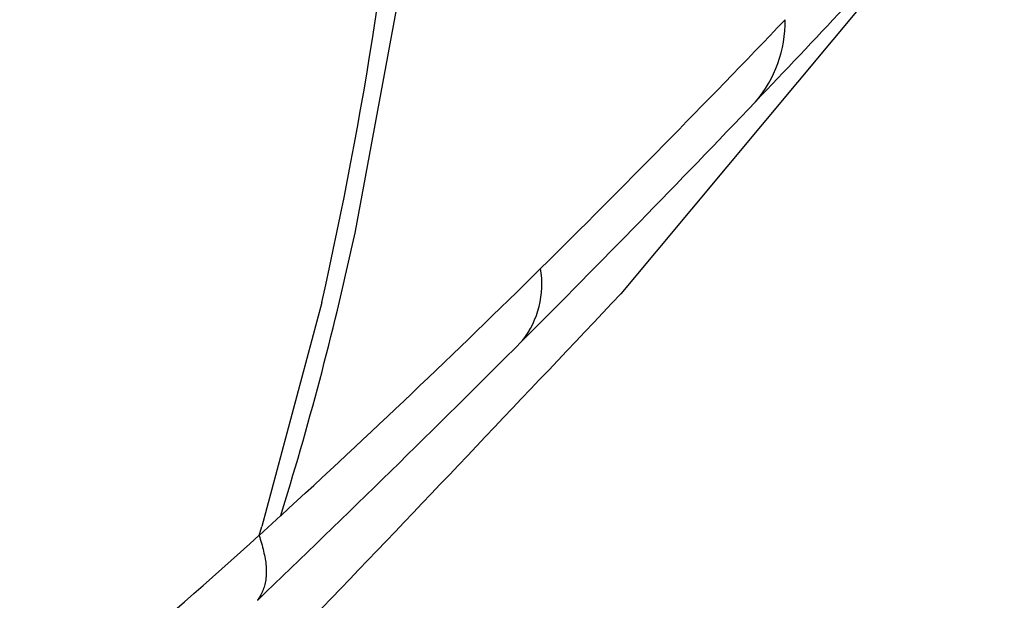
# Model space of a CAD drawing. Units: millimetres. Extents: x 5 to 821, y 20 to 574.
# Drawn here: x 362 to 379, y 251 to 261 of the extents above; entities that cross this region are included whole.
import ezdxf

# ---------------------------------------------------------------- set-up
doc = ezdxf.new("R2010")
doc.units = ezdxf.units.MM
doc.layers.add('00-3110-0100_WAL', color=7, linetype='Continuous')
doc.layers.add('Default', color=7, linetype='Continuous')

# ---------------------------------------------------------------- blocks, each defined once
blk = doc.blocks.new('SE367')
at = {"layer": '00-3110-0100_WAL', "color": 7, "linetype": 'Continuous'}
for p, q in [((0.026, 1.099), (0.037, 1.065)), ((0.037, 1.065), (0.047, 1.032)), ((0.047, 1.032), (0.057, 0.998)), ((0.057, 0.998), (0.066, 0.965)), ((0.066, 0.965), (0.076, 0.931)), ((0.076, 0.931), (0.085, 0.898)), ((0.085, 0.898), (0.093, 0.865)), ((0.093, 0.865), (0.101, 0.832)), ((0.101, 0.832), (0.109, 0.799)), ((0.109, 0.799), (0.116, 0.766)), ((0.116, 0.766), (0.122, 0.734)), ((0.122, 0.734), (0.128, 0.701)), ((0.128, 0.701), (0.133, 0.669)), ((0.133, 0.669), (0.138, 0.638)), ((0.138, 0.638), (0.141, 0.606)), ((0.141, 0.606), (0.144, 0.575)), ((0.144, 0.575), (0.147, 0.545)), ((0.147, 0.545), (0.148, 0.515)), ((0.148, 0.515), (0.149, 0.485)), ((0.14, 0.346), (0.135, 0.32)), ((0.143, 0.373), (0.14, 0.346)), ((0.146, 0.4), (0.143, 0.373)), ((0.147, 0.428), (0.146, 0.4)), ((0.148, 0.456), (0.147, 0.428)), ((0.149, 0.485), (0.148, 0.456)), ((0.095, 0.178), (0.086, 0.156)), ((0.104, 0.2), (0.095, 0.178)), ((0.111, 0.223), (0.104, 0.2)), ((0.118, 0.246), (0.111, 0.223)), ((0.125, 0.27), (0.118, 0.246)), ((0.13, 0.295), (0.125, 0.27)), ((0.135, 0.32), (0.13, 0.295)), ((0.012, 0.019), (0, 0)), ((0.023, 0.037), (0.012, 0.019)), ((0.034, 0.056), (0.023, 0.037)), ((0.046, 0.075), (0.034, 0.056)), ((0.056, 0.095), (0.046, 0.075)), ((0.067, 0.115), (0.056, 0.095)), ((0.077, 0.135), (0.067, 0.115)), ((0.086, 0.156), (0.077, 0.135))]:
    blk.add_line(p, q, dxfattribs=at)
blk = doc.blocks.new('SE366')
at = {"layer": '00-3110-0100_WAL', "color": 7}
blk.add_blockref('SE367', (0, 0), dxfattribs=at)
blk = doc.blocks.new('SE365')
at = {"color": 7}
blk.add_blockref('SE366', (0, 0), dxfattribs=at)
blk = doc.blocks.new('SE364')
at = {"color": 7}
blk.add_blockref('SE365', (0, 0), dxfattribs=at)
blk = doc.blocks.new('SE235')
at = {"layer": '00-3110-0100_WAL', "color": 7, "linetype": 'Continuous'}
for p, q in [((34.18, 43.385), (27.695, 35.611)), ((23.205, 36.666), (23.93, 40.603)), ((27.692, 35.61), (27.694, 35.611)), ((27.696, 35.611), (27.694, 35.611)), ((22.636, 35.464), (21.62, 31.672)), ((21.941, 31.857), (21.575, 31.524)), ((21.941, 31.857), (21.972, 31.957)), ((21.575, 31.524), (21.62, 31.672))]:
    blk.add_line(p, q, dxfattribs=at)
for centre, radius, start, end in [((-45.78, 50.92), 70.14, 347.26975, 355.17857), ((-137.613, 198.803), 231.661, 316.33553, 317.41469), ((-127.136, 191.048), 218.134, 314.71437, 316.26414), ((28.374, 40.22), 2.1, 319.4825, 0.6732), ((-156.468, 216.832), 257.75, 315.07654, 316.33017), ((-31.335, 48.432), 55.794, 342.8254, 347.8252), ((-82.859, 146.472), 155.305, 312.43837, 314.67671), ((24.8, 35.776), 1.559, 322.1692, 9.6542), ((-788.383, 806.15), 1122.369, 315.919003, 316.643903), ((-173.8, 234.185), 282.275, 313.79248, 315.0668), ((-122.467, 191.768), 215.467, 308.34995, 311.95209)]:
    blk.add_arc(centre, radius, start, end, dxfattribs=at)
at = {"color": 7}
blk.add_blockref('SE364', (21.548, 30.425), dxfattribs=at)
blk = doc.blocks.new('SE234')
at = {"layer": 'Default', "color": 7}
blk.add_blockref('SE235', (0, 0), dxfattribs=at)
blk = doc.blocks.new('SE233')
at = {"color": 7}
blk.add_blockref('SE234', (0, 0), dxfattribs=at)
blk = doc.blocks.new('SE232')
at = {"color": 7}
blk.add_blockref('SE233', (0, 0), dxfattribs=at)

msp = doc.modelspace()

# ---------------------------------------------------------------- block references
at = {"color": 7}
msp.add_blockref('SE232', (344.718, 220.633), dxfattribs=at)

doc.saveas('drawing.dxf')
